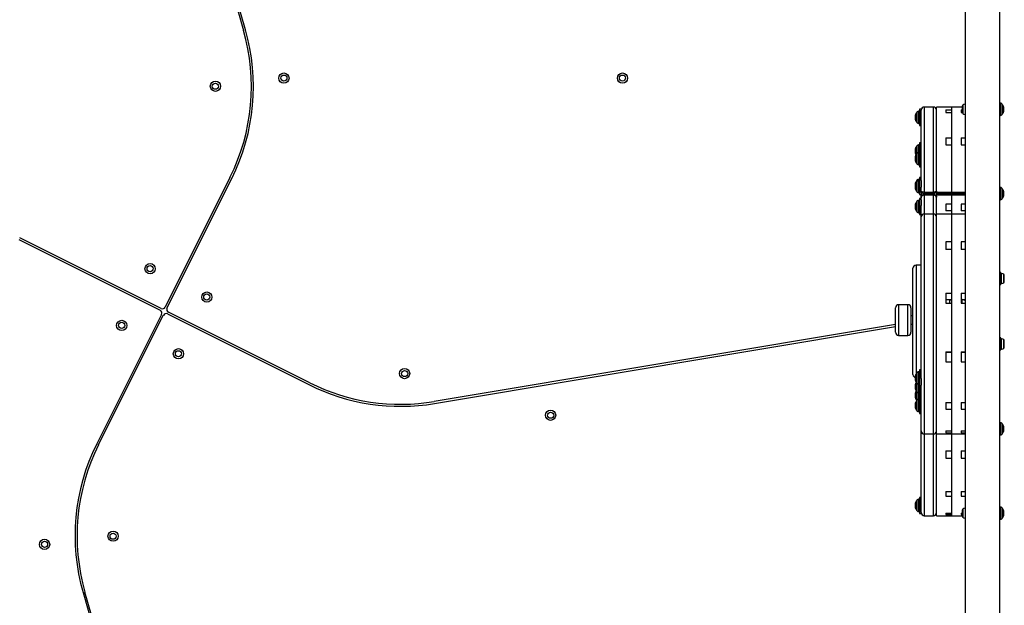
# Model space of a CAD drawing. Units: millimetres. Extents: x 1899 to 14949, y 1569 to 17451.
# Drawn here: x 12164 to 13126, y 6856 to 7429 of the extents above; entities that cross this region are included whole.
import ezdxf

# ---------------------------------------------------------------- set-up
doc = ezdxf.new("R2010")
doc.units = ezdxf.units.MM
doc.header["$LTSCALE"] = 500

msp = doc.modelspace()

# ---------------------------------------------------------------- linework, layer by layer
at = {"color": 7, "linetype": 'Continuous', "lineweight": 25}
for p, q in [((12305.18, 7688.43), (12382.68, 7418.71)), ((12384.61, 7419.27), (12308.05, 7685.67)), ((13088.33, 7630.3), (13088.33, 6689.74)), ((13122.03, 6657.8), (13122.03, 7598.36)), ((13122.62, 7347.55), (13122.18, 7347.55)), ((13039.68, 7331.13), (13039.68, 7336.2)), ((13043.18, 7339.66), (13042.74, 7339.66)), ((13045.18, 7341.51), (13043.68, 7341.51)), ((13043.68, 7341.51), (13043.68, 7325.81)), ((13045.18, 7341.51), (13045.18, 7340.52)), ((13045.18, 7271.99), (13045.18, 7340.52)), ((13057.18, 7343.69), (13048.18, 7343.69)), ((13085.38, 7343.69), (13060.18, 7343.69)), ((13060.18, 7260.43), (13060.18, 7343.69)), ((13069.18, 7340.93), (13075.18, 7340.93)), ((13069.18, 7340.93), (13069.18, 7338.38)), ((13069.18, 7338.38), (13075.18, 7338.38)), ((13075.18, 7340.93), (13075.18, 7343.69)), ((13075.18, 7260.43), (13075.18, 7343.69)), ((13075.18, 7313.68), (13075.18, 7338.38)), ((13084.18, 7340.93), (13085.38, 7340.93)), ((13084.18, 7340.93), (13084.18, 7338.38)), ((13084.18, 7338.38), (13085.39, 7338.38)), ((13085.38, 7344.63), (13085.38, 7344.21)), ((13085.38, 7344.21), (13085.38, 7341.55)), ((13085.38, 7341.55), (13085.38, 7338.89)), ((13085.38, 7338.89), (13085.38, 7338.48)), ((13122.18, 7335.55), (13122.62, 7335.55)), ((13125.68, 7344.09), (13125.68, 7340.68)), ((13125.68, 7340.68), (13125.68, 7339.01)), ((13042.74, 7327.66), (13043.18, 7327.66)), ((13043.68, 7325.81), (13045.18, 7325.81)), ((13043.18, 7306.73), (13042.74, 7306.73)), ((13045.18, 7308.58), (13043.68, 7308.58)), ((13043.68, 7308.58), (13043.68, 7301.08)), ((13069.18, 7313.68), (13075.18, 7313.68)), ((13069.18, 7313.68), (13069.18, 7306.76)), ((13069.18, 7306.76), (13075.18, 7306.76)), ((13075.18, 7260.43), (13075.18, 7306.76)), ((13084.18, 7313.68), (13088.33, 7313.68)), ((13084.18, 7313.68), (13084.18, 7306.76)), ((13084.18, 7306.76), (13088.33, 7306.76)), ((13039.68, 7298.2), (13039.68, 7303.27)), ((13043.18, 7299.23), (13042.74, 7299.23)), ((13045.18, 7301.08), (13043.68, 7301.08)), ((13043.68, 7301.08), (13043.68, 7285.38)), ((13039.68, 7290.69), (13039.68, 7295.76)), ((13042.74, 7287.23), (13043.18, 7287.23)), ((13043.68, 7285.38), (13045.18, 7285.38)), ((12369.42, 7274.76), (12306.07, 7148.08)), ((12307.86, 7147.18), (12371.2, 7273.86)), ((13039.68, 7268.47), (13039.68, 7269.51)), ((13039.68, 7263.4), (13039.68, 7268.47)), ((13043.18, 7272.97), (13042.74, 7272.97)), ((13043.18, 7271.94), (13042.74, 7271.94)), ((13045.18, 7274.82), (13043.68, 7274.82)), ((13043.68, 7274.82), (13043.68, 7273.79)), ((13045.18, 7273.79), (13043.68, 7273.79)), ((13043.68, 7273.79), (13043.68, 7258.09)), ((13045.18, 7271.99), (13045.18, 7265.22)), ((13042.74, 7259.94), (13043.18, 7259.94)), ((13045.18, 7261.44), (13045.18, 7265.22)), ((13045.18, 7260.29), (13045.18, 7261.44)), ((13045.18, 7260.29), (13045.18, 7258.09)), ((13048.18, 7260.43), (13048.18, 7259.17)), ((13048.18, 7260.43), (13057.18, 7260.43)), ((13057.18, 7259.17), (13048.18, 7259.17)), ((13057.18, 7258.27), (13048.18, 7258.27)), ((13057.18, 7259.17), (13057.18, 7260.43)), ((13060.18, 7260.43), (13075.18, 7260.43)), ((13060.18, 7259.17), (13060.18, 7260.43)), ((13075.18, 7259.17), (13060.18, 7259.17)), ((13060.18, 7259.17), (13060.18, 7258.27)), ((13075.18, 7258.27), (13060.18, 7258.27)), ((13060.18, 7257.61), (13060.18, 7258.27)), ((13075.18, 7260.43), (13075.18, 7259.17)), ((13075.18, 7259.17), (13075.18, 7258.27)), ((13088.33, 7258.27), (13075.18, 7258.27)), ((13075.18, 7257.61), (13075.18, 7258.27)), ((13122.62, 7265.05), (13122.18, 7265.05)), ((13125.68, 7261.59), (13125.68, 7256.51)), ((13039.68, 7243.89), (13039.68, 7248.96)), ((13043.18, 7252.43), (13042.74, 7252.43)), ((13043.68, 7258.09), (13045.18, 7258.09)), ((13045.18, 7254.28), (13043.68, 7254.28)), ((13043.68, 7254.28), (13043.68, 7238.58)), ((13045.18, 7254.82), (13045.18, 7258.09)), ((13045.18, 7252.98), (13045.18, 7254.82)), ((13045.18, 7252.98), (13045.18, 7247.53)), ((13048.18, 7257.61), (13048.18, 7239.15)), ((13057.18, 7257.61), (13048.18, 7257.61)), ((13057.18, 7239.15), (13057.18, 7257.61)), ((13060.18, 7256.44), (13060.05, 7255.74)), ((13075.18, 7257.61), (13060.18, 7257.61)), ((13060.18, 7239.15), (13060.18, 7257.61)), ((13075.18, 7248.86), (13069.18, 7248.86)), ((13069.18, 7248.86), (13069.18, 7242.27)), ((13075.18, 7239.15), (13075.18, 7257.61)), ((13075.18, 7248.86), (13075.18, 7257.61)), ((13088.33, 7248.86), (13084.18, 7248.86)), ((13084.18, 7248.86), (13084.18, 7242.27)), ((13122.18, 7253.05), (13122.62, 7253.05)), ((13042.74, 7240.43), (13043.18, 7240.43)), ((13045.18, 7236.28), (13045.18, 7247.53)), ((13048.18, 7239.15), (13057.18, 7239.15)), ((13060.18, 7239.15), (13075.18, 7239.15)), ((13060.18, 7024.05), (13060.18, 7239.15)), ((13075.18, 7242.27), (13069.18, 7242.27)), ((13075.18, 7239.15), (13075.18, 7242.27)), ((13075.18, 7024.05), (13075.18, 7239.15)), ((13075.18, 7211.89), (13075.18, 7239.15)), ((13088.33, 7242.27), (13084.18, 7242.27)), ((13043.68, 7238.58), (13045.18, 7238.58)), ((13045.18, 7078.12), (13045.18, 7236.28)), ((12162.96, 7214.04), (12301.15, 7144.94)), ((12302.05, 7146.73), (12163.85, 7215.83)), ((13075.18, 7211.89), (13069.18, 7211.89)), ((13069.18, 7211.89), (13069.18, 7204.51)), ((13088.33, 7211.89), (13084.18, 7211.89)), ((13084.18, 7211.89), (13084.18, 7204.51)), ((13075.18, 7204.51), (13069.18, 7204.51)), ((13075.18, 7161.86), (13075.18, 7204.51)), ((13088.33, 7204.51), (13084.18, 7204.51)), ((13037.18, 7082.05), (13037.18, 7186.05)), ((13045.18, 7189.05), (13040.18, 7189.05)), ((13123.18, 7181.95), (13122.03, 7181.95)), ((13123.18, 7181.87), (13123.18, 7181.95)), ((13123.18, 7170.15), (13123.18, 7181.87)), ((13126.48, 7178.43), (13126.48, 7179.13)), ((13126.48, 7175.55), (13126.48, 7178.43)), ((13126.48, 7173.17), (13126.48, 7175.55)), ((13126.48, 7172.98), (13126.48, 7173.17)), ((13122.03, 7170.15), (13123.18, 7170.15)), ((13069.18, 7161.86), (13075.18, 7161.86)), ((13069.18, 7161.86), (13069.18, 7152.08)), ((13069.18, 7155.6), (13075.18, 7155.6)), ((13073.18, 7154.41), (13073.18, 7155.6)), ((13073.18, 7152.08), (13073.18, 7154.41)), ((13084.18, 7161.86), (13088.33, 7161.86)), ((13084.18, 7161.86), (13084.18, 7152.08)), ((13084.18, 7155.6), (13088.33, 7155.6)), ((13088.18, 7155.6), (13088.18, 7154.41)), ((13088.18, 7154.41), (13088.18, 7152.08)), ((12447.4, 7074.06), (12309.2, 7143.16)), ((13020.18, 7123.45), (13020.18, 7147.45)), ((13032.18, 7150.45), (13023.18, 7150.45)), ((13035.18, 7147.45), (13035.18, 7123.45)), ((13037.18, 7144.35), (13036.68, 7144.35)), ((13036.68, 7144.35), (13036.68, 7126.55)), ((13069.18, 7152.08), (13075.18, 7152.08)), ((13075.18, 7104.19), (13075.18, 7152.08)), ((13084.18, 7152.08), (13088.33, 7152.08)), ((12302.5, 7140.92), (12239.15, 7014.24)), ((12240.94, 7013.34), (12304.28, 7140.03)), ((12308.31, 7141.37), (12446.51, 7072.27)), ((13036.68, 7139.45), (13035.18, 7139.45)), ((13020.18, 7131.18), (12569.22, 7055.77)), ((12569.55, 7053.8), (13020.18, 7129.16)), ((13035.18, 7131.45), (13036.68, 7131.45)), ((13036.68, 7126.55), (13037.18, 7126.55)), ((13023.18, 7120.45), (13032.18, 7120.45)), ((13123.18, 7117.95), (13122.03, 7117.95)), ((13123.18, 7106.15), (13123.18, 7117.95)), ((13126.48, 7113.53), (13126.48, 7115.12)), ((13122.03, 7106.15), (13123.18, 7106.15)), ((13126.48, 7110.46), (13126.48, 7113.53)), ((13126.48, 7108.98), (13126.48, 7110.46)), ((13069.18, 7104.19), (13075.18, 7104.19)), ((13069.18, 7104.19), (13069.18, 7094.7)), ((13069.18, 7104.16), (13075.18, 7104.16)), ((13069.18, 7094.7), (13075.18, 7094.7)), ((13075.18, 7054.73), (13075.18, 7094.7)), ((13084.18, 7104.19), (13088.33, 7104.19)), ((13084.18, 7104.19), (13084.18, 7094.7)), ((13084.18, 7104.16), (13088.33, 7104.16)), ((13084.18, 7094.7), (13088.33, 7094.7)), ((13045.18, 7086.63), (13043.68, 7086.63)), ((13043.68, 7086.63), (13043.68, 7070.93)), ((13039.68, 7076.24), (13039.68, 7081.31)), ((13043.18, 7084.78), (13042.74, 7084.78)), ((13045.18, 7078.12), (13045.18, 7071.88)), ((13039.68, 7067.74), (13039.68, 7072.81)), ((13042.74, 7072.78), (13043.18, 7072.78)), ((13043.68, 7070.93), (13045.18, 7070.93)), ((13043.68, 7070.93), (13043.68, 7062.42)), ((13045.18, 7027.05), (13045.18, 7071.88)), ((13039.68, 7059.26), (13039.68, 7064.33)), ((13042.74, 7064.27), (13043.18, 7064.27)), ((13043.18, 7057.84), (13042.74, 7057.84)), ((13043.68, 7062.42), (13045.18, 7062.42)), ((13043.68, 7062.42), (13043.68, 7059.69)), ((13045.18, 7059.69), (13043.68, 7059.69)), ((13043.68, 7059.69), (13043.68, 7043.99)), ((13039.68, 7049.3), (13039.68, 7054.37)), ((13069.18, 7054.73), (13075.18, 7054.73)), ((13069.18, 7054.73), (13069.18, 7048.13)), ((13069.18, 7048.13), (13075.18, 7048.13)), ((13075.18, 7027.07), (13075.18, 7048.13)), ((13084.18, 7054.73), (13088.33, 7054.73)), ((13084.18, 7054.73), (13084.18, 7048.13)), ((13084.18, 7048.13), (13088.33, 7048.13)), ((13042.74, 7045.84), (13043.18, 7045.84)), ((13043.68, 7043.99), (13045.18, 7043.99)), ((13122.62, 7035.05), (13122.18, 7035.05)), ((13125.68, 7031.59), (13125.68, 7026.51)), ((13045.18, 6947.05), (13045.18, 7027.05)), ((13048.18, 7024.05), (13057.18, 7024.05)), ((13060.18, 7024.05), (13075.18, 7024.05)), ((13060.18, 6944.05), (13060.18, 7024.05)), ((13069.18, 7027.07), (13075.18, 7027.07)), ((13069.18, 7027.07), (13069.18, 7025.19)), ((13069.18, 7025.19), (13075.18, 7025.19)), ((13075.18, 7024.05), (13075.18, 7025.19)), ((13075.18, 7024.05), (13088.33, 7024.05)), ((13075.18, 6944.05), (13075.18, 7024.05)), ((13075.18, 7007.58), (13075.18, 7024.05)), ((13084.18, 7027.07), (13088.33, 7027.07)), ((13084.18, 7027.07), (13084.18, 7025.19)), ((13084.18, 7025.19), (13088.33, 7025.19)), ((13122.18, 7023.05), (13122.62, 7023.05)), ((13069.18, 7007.58), (13075.18, 7007.58)), ((13069.18, 7007.58), (13069.18, 7000.29)), ((13069.18, 7000.29), (13075.18, 7000.29)), ((13075.18, 6967.65), (13075.18, 7000.29)), ((13084.18, 7007.58), (13088.33, 7007.58)), ((13084.18, 7007.58), (13084.18, 7000.29)), ((13084.18, 7000.29), (13088.33, 7000.29)), ((13043.18, 6960.13), (13042.74, 6960.13)), ((13045.18, 6961.98), (13043.68, 6961.98)), ((13043.68, 6961.98), (13043.68, 6946.28)), ((13069.18, 6967.65), (13075.18, 6967.65)), ((13069.18, 6967.65), (13069.18, 6963.06)), ((13069.18, 6963.06), (13075.18, 6963.06)), ((13075.18, 6946.63), (13075.18, 6963.06)), ((13084.18, 6967.65), (13088.33, 6967.65)), ((13084.18, 6967.65), (13084.18, 6963.06)), ((13084.18, 6963.06), (13088.33, 6963.06)), ((13039.68, 6951.6), (13039.68, 6956.67)), ((13122.62, 6952.55), (13122.18, 6952.55)), ((13042.74, 6948.13), (13043.18, 6948.13)), ((13043.68, 6946.28), (13045.18, 6946.28)), ((13045.18, 6947.05), (13045.18, 6946.28)), ((13048.18, 6944.05), (13057.18, 6944.05)), ((13060.18, 6944.05), (13075.18, 6944.05)), ((13069.18, 6946.63), (13075.18, 6946.63)), ((13069.18, 6946.63), (13069.18, 6945.25)), ((13069.18, 6945.25), (13075.18, 6945.25)), ((13075.18, 6944.05), (13075.18, 6945.25)), ((13075.18, 6944.05), (13085.38, 6944.05)), ((13084.18, 6946.63), (13085.38, 6946.63)), ((13084.18, 6946.63), (13084.18, 6945.25)), ((13084.18, 6945.25), (13085.38, 6945.25)), ((13085.38, 6949.63), (13085.38, 6949.21)), ((13085.38, 6949.21), (13085.38, 6946.55)), ((13085.38, 6946.55), (13085.38, 6943.89)), ((13085.38, 6943.89), (13085.38, 6943.48)), ((13125.68, 6949.09), (13125.68, 6944.01)), ((13122.18, 6940.55), (13122.62, 6940.55)), ((12225.75, 6868.84), (12302.31, 6602.43)), ((12305.18, 6599.67), (12227.67, 6869.39))]:
    msp.add_line(p, q, dxfattribs=at)
at = {"color": 8, "linetype": 'Continuous', "lineweight": 25}
for p, q in [((13085.88, 7345.61), (13085.88, 7341.55)), ((13088.15, 7346.59), (13088.15, 7341.55)), ((13122.18, 7347.55), (13122.18, 7335.55)), ((13122.62, 7335.55), (13122.62, 7347.55)), ((13124.04, 7346.96), (13124.04, 7336.14)), ((13125.47, 7338.12), (13125.47, 7344.98)), ((13039.89, 7337.1), (13039.89, 7330.23)), ((13041.32, 7339.04), (13041.32, 7339.08)), ((13041.32, 7328.25), (13041.32, 7339.04)), ((13042.74, 7339.66), (13042.74, 7327.66)), ((13043.18, 7339.62), (13043.18, 7339.66)), ((13043.18, 7327.66), (13043.18, 7339.62)), ((13048.18, 7343.69), (13048.18, 7260.43)), ((13057.18, 7260.43), (13057.18, 7343.69)), ((13085.88, 7341.55), (13085.88, 7337.49)), ((13088.15, 7341.55), (13088.15, 7336.51)), ((13042.74, 7306.73), (13042.74, 7306.25)), ((13043.18, 7306.25), (13043.18, 7306.73)), ((13039.89, 7304.17), (13039.89, 7303.89)), ((13039.89, 7303.89), (13039.89, 7297.3)), ((13041.32, 7305.71), (13041.32, 7306.15)), ((13041.32, 7298.64), (13041.32, 7305.71)), ((13041.32, 7298.48), (13041.32, 7298.64)), ((13041.32, 7287.81), (13041.32, 7298.48)), ((13042.74, 7306.25), (13042.74, 7299.23)), ((13042.74, 7299.23), (13042.74, 7287.23)), ((13043.18, 7299.23), (13043.18, 7306.25)), ((13043.18, 7299.05), (13043.18, 7299.23)), ((13043.18, 7287.23), (13043.18, 7299.05)), ((13039.89, 7296.66), (13039.89, 7289.8)), ((13039.89, 7270.4), (13039.89, 7269.56)), ((13039.89, 7269.56), (13039.89, 7269.37)), ((13039.89, 7269.37), (13039.89, 7262.51)), ((13041.32, 7271.35), (13041.32, 7272.38)), ((13041.32, 7271.35), (13041.32, 7271.35)), ((13041.32, 7260.52), (13041.32, 7271.35)), ((13042.74, 7272.97), (13042.74, 7271.94)), ((13042.74, 7271.94), (13042.74, 7259.94)), ((13043.18, 7271.94), (13043.18, 7272.97)), ((13043.18, 7271.94), (13043.18, 7271.94)), ((13043.18, 7259.94), (13043.18, 7271.94)), ((13048.18, 7259.17), (13048.18, 7258.27)), ((13048.18, 7258.27), (13048.18, 7257.61)), ((13057.18, 7258.27), (13057.18, 7259.17)), ((13057.18, 7257.61), (13057.18, 7258.27)), ((13075.18, 7260.43), (13088.33, 7260.43)), ((13088.33, 7259.17), (13075.18, 7259.17)), ((13122.18, 7265.05), (13122.18, 7257.67)), ((13122.62, 7257.67), (13122.62, 7265.05)), ((13124.04, 7264.46), (13124.04, 7257.81)), ((13125.47, 7258.26), (13125.47, 7262.48)), ((13125.47, 7255.62), (13125.47, 7258.26)), ((13039.89, 7249.86), (13039.89, 7242.99)), ((13041.32, 7241.01), (13041.32, 7251.84)), ((13042.74, 7252.43), (13042.74, 7240.43)), ((13043.18, 7240.43), (13043.18, 7252.43)), ((13088.33, 7257.61), (13075.18, 7257.61)), ((13122.18, 7257.67), (13122.18, 7253.05)), ((13122.62, 7253.05), (13122.62, 7257.67)), ((13124.04, 7257.81), (13124.04, 7253.64)), ((13048.18, 7239.15), (13048.18, 7024.05)), ((13057.18, 7024.05), (13057.18, 7239.15)), ((13075.18, 7239.15), (13088.33, 7239.15)), ((13040.18, 7189.05), (13040.18, 7082.73)), ((13123.71, 7175.24), (13123.71, 7181.09)), ((13123.71, 7171.01), (13123.71, 7175.24)), ((13125.98, 7175.4), (13125.98, 7180.11)), ((13125.98, 7171.99), (13125.98, 7175.4)), ((13085.18, 7155.44), (13084.18, 7155.44)), ((13085.18, 7155.44), (13085.18, 7155.6)), ((13085.18, 7152.08), (13085.18, 7155.44)), ((13023.18, 7150.45), (13023.18, 7120.45)), ((13032.18, 7120.45), (13032.18, 7150.45)), ((13123.71, 7114.48), (13123.71, 7117.09)), ((13123.71, 7107.01), (13123.71, 7114.48)), ((13125.98, 7114.01), (13125.98, 7116.11)), ((13125.98, 7107.99), (13125.98, 7114.01)), ((13039.89, 7082.21), (13039.89, 7075.35)), ((13041.32, 7073.36), (13041.32, 7084.19)), ((13042.74, 7084.78), (13042.74, 7072.78)), ((13043.18, 7072.78), (13043.18, 7084.78)), ((13039.89, 7073.7), (13039.89, 7066.84)), ((13041.32, 7064.86), (13041.32, 7073.36)), ((13042.74, 7072.78), (13042.74, 7064.27)), ((13043.18, 7064.27), (13043.18, 7072.78)), ((13039.89, 7065.23), (13039.89, 7064.95)), ((13039.89, 7064.95), (13039.89, 7058.36)), ((13041.32, 7057.25), (13041.32, 7064.86)), ((13041.32, 7046.42), (13041.32, 7057.25)), ((13042.74, 7064.27), (13042.74, 7057.84)), ((13042.74, 7057.84), (13042.74, 7045.84)), ((13043.18, 7057.84), (13043.18, 7064.27)), ((13043.18, 7045.84), (13043.18, 7057.84)), ((13039.89, 7055.27), (13039.89, 7048.41)), ((13122.18, 7035.05), (13122.18, 7030.41)), ((13122.18, 7030.41), (13122.18, 7023.05)), ((13122.62, 7030.41), (13122.62, 7035.05)), ((13122.62, 7023.05), (13122.62, 7030.41)), ((13124.04, 7034.46), (13124.04, 7030.28)), ((13124.04, 7030.28), (13124.04, 7023.64)), ((13125.47, 7029.83), (13125.47, 7032.48)), ((13125.47, 7025.62), (13125.47, 7029.83)), ((13048.18, 7024.05), (13048.18, 6944.05)), ((13057.18, 6944.05), (13057.18, 7024.05)), ((13042.74, 6960.13), (13042.74, 6948.13)), ((13043.18, 6959.97), (13043.18, 6960.13)), ((13043.18, 6948.13), (13043.18, 6959.97)), ((13039.89, 6957.57), (13039.89, 6950.7)), ((13041.32, 6959.4), (13041.32, 6959.55)), ((13041.32, 6948.72), (13041.32, 6959.4)), ((13085.88, 6950.61), (13085.88, 6942.49)), ((13088.15, 6951.59), (13088.15, 6941.51)), ((13122.18, 6952.55), (13122.18, 6944.49)), ((13122.62, 6944.49), (13122.62, 6952.55)), ((13124.04, 6951.96), (13124.04, 6944.7)), ((13122.18, 6944.49), (13122.18, 6940.55)), ((13122.62, 6940.55), (13122.62, 6944.49)), ((13124.04, 6944.7), (13124.04, 6941.14)), ((13125.47, 6945.37), (13125.47, 6949.98)), ((13125.47, 6943.12), (13125.47, 6945.37))]:
    msp.add_line(p, q, dxfattribs=at)
at = {"color": 7, "linetype": 'Continuous', "lineweight": 25, "flags": 128}
for points in [[(13088.33, 7346.58), (13088.25, 7346.59), (13088.15, 7346.59)], [(13122.18, 7347.55), (13122.08, 7347.54), (13122.03, 7347.53)], [(13088.15, 7336.51), (13088.25, 7336.51), (13088.33, 7336.52)], [(13122.03, 7335.57), (13122.08, 7335.56), (13122.18, 7335.55)], [(13039.89, 7297.3), (13040.03, 7297.03), (13040.06, 7296.98)], [(13122.18, 7265.05), (13122.08, 7265.04), (13122.03, 7265.03)], [(13122.03, 7253.07), (13122.08, 7253.06), (13122.18, 7253.05)], [(13085.18, 7155.44), (13085.76, 7155.42), (13086.33, 7155.36), (13086.85, 7155.27), (13087.3, 7155.14), (13087.67, 7154.98), (13087.95, 7154.81), (13088.12, 7154.61), (13088.18, 7154.41)], [(13122.18, 7035.05), (13122.08, 7035.04), (13122.03, 7035.03)], [(13122.03, 7023.07), (13122.08, 7023.06), (13122.18, 7023.05)], [(13088.33, 6951.58), (13088.25, 6951.59), (13088.15, 6951.59)], [(13122.18, 6952.55), (13122.08, 6952.54), (13122.03, 6952.53)], [(13088.15, 6941.51), (13088.25, 6941.51), (13088.33, 6941.52)], [(13122.03, 6940.57), (13122.08, 6940.56), (13122.18, 6940.55)]]:
    msp.add_lwpolyline(points, dxfattribs=at)
at = {"color": 8, "linetype": 'Continuous', "lineweight": 25, "flags": 128}
msp.add_lwpolyline([(13073.18, 7154.41), (13073.24, 7154.61), (13073.41, 7154.81), (13073.69, 7154.98), (13074.06, 7155.14), (13074.51, 7155.27), (13075.03, 7155.36), (13075.18, 7155.38)], dxfattribs=at)
at = {"color": 7, "linetype": 'Continuous', "lineweight": 25}
for centre, radius in [((12422.18, 7372.05), 5), ((12422.18, 7372.05), 3), ((12753.18, 7372.05), 5), ((12753.18, 7372.05), 3), ((12355.18, 7364.05), 5), ((12355.18, 7364.05), 3), ((12291.32, 7185.64), 5), ((12291.32, 7185.64), 3), ((12346.77, 7157.91), 5), ((12346.77, 7157.91), 3), ((12263.59, 7130.19), 5), ((12263.59, 7130.19), 3), ((12319.04, 7102.46), 5), ((12319.04, 7102.46), 3), ((12540.18, 7083.05), 5), ((12540.18, 7083.05), 3), ((12682.92, 7042.34), 5), ((12682.92, 7042.34), 3), ((12255.18, 6924.05), 5), ((12255.18, 6924.05), 3), ((12188.18, 6916.05), 5), ((12188.18, 6916.05), 3)]:
    msp.add_circle(centre, radius, dxfattribs=at)
for centre, radius, start, end in [((12191.42, 7363.75), 199, 333.43495, 16.03234), ((12191.42, 7363.75), 201, 333.43495, 16.03234), ((13086.77, 7344.54), 1.39, 129.73736, 176.58394), ((13088.68, 7342.25), 4.38, 96.92808, 129.73736), ((13122.62, 7345.55), 2, 44.99957, 90), ((13118.62, 7341.55), 7.66, 26.62807, 44.99957), ((13123.68, 7344.09), 2, 0, 26.62807), ((13041.68, 7336.2), 2, 153.37193, 180), ((13046.74, 7333.66), 7.66, 135.00043, 153.37193), ((13042.74, 7337.66), 2, 90, 135.00043), ((13043.18, 7339.16), 0.5, 360, 90), ((13048.18, 7340.69), 3, 90, 180), ((13057.18, 7340.69), 3, 0, 90), ((13086.77, 7338.56), 1.39, 183.41606, 230.26264), ((13088.68, 7340.86), 4.38, 230.26264, 263.07192), ((13122.62, 7337.55), 2, 270, 315.00043), ((13118.62, 7341.55), 7.66, 315.00043, 333.37193), ((13123.68, 7339.01), 2, 333.37193, 360), ((13041.68, 7331.13), 2, 180, 206.62807), ((13046.74, 7333.66), 7.66, 206.62807, 224.99957), ((13042.74, 7329.66), 2, 224.99957, 270), ((13043.18, 7328.16), 0.5, 270, 0), ((13042.74, 7304.73), 2, 90, 135.00043), ((13043.18, 7306.23), 0.5, 360, 90), ((13041.68, 7303.27), 2, 153.37193, 180), ((13041.68, 7298.2), 2, 180, 206.62807), ((13046.74, 7300.73), 7.66, 135.00043, 153.37193), ((13046.74, 7293.23), 7.66, 135.00043, 153.37193), ((13042.74, 7297.23), 2, 90, 135.00043), ((13043.18, 7298.73), 0.5, 360, 90), ((13041.68, 7295.76), 2, 153.37193, 180), ((13041.68, 7290.69), 2, 180, 206.62807), ((13046.74, 7293.23), 7.66, 206.62807, 224.99957), ((13042.74, 7289.23), 2, 224.99957, 270), ((13043.18, 7287.73), 0.5, 270, 0), ((13041.68, 7269.51), 2, 153.37193, 180), ((13041.68, 7268.47), 2, 153.37193, 180), ((13046.74, 7266.97), 7.66, 135.00043, 153.37193), ((13046.74, 7265.94), 7.66, 135.00043, 153.37193), ((13042.74, 7270.97), 2, 90, 135.00043), ((13042.74, 7269.94), 2, 90, 135.00043), ((13043.18, 7272.47), 0.5, 360, 90), ((13043.18, 7271.44), 0.5, 360, 90), ((13041.68, 7263.4), 2, 180, 206.62807), ((13046.74, 7265.94), 7.66, 206.62807, 224.99957), ((13042.74, 7261.94), 2, 224.99957, 270), ((13043.18, 7260.44), 0.5, 270, 0), ((13122.62, 7263.05), 2, 44.99957, 90), ((13118.62, 7259.05), 7.66, 26.62807, 44.99957), ((13123.68, 7261.59), 2, 0, 26.62807), ((13041.68, 7248.96), 2, 153.37193, 180), ((13046.74, 7246.43), 7.66, 135.00043, 153.37193), ((13042.74, 7250.43), 2, 90, 135.00043), ((13043.18, 7251.93), 0.5, 360, 90), ((13122.62, 7255.05), 2, 270, 315.00043), ((13118.62, 7259.05), 7.66, 315.00043, 333.37193), ((13123.68, 7256.51), 2, 333.37193, 360), ((13041.68, 7243.89), 2, 180, 206.62807), ((13046.74, 7246.43), 7.66, 206.62807, 224.99957), ((13042.74, 7242.43), 2, 224.99957, 270), ((13043.18, 7240.93), 0.5, 270, 0), ((13048.11, 7236.22), 2.94, 88.72504, 178.6656), ((13057.24, 7236.22), 2.94, 1.3344, 91.27496), ((13040.18, 7186.05), 3, 90, 180), ((13123.65, 7180.63), 0.471, 83.07192, 180), ((13123.18, 7176.75), 4.38, 50.26264, 83.07192), ((13123.18, 7175.36), 4.38, 276.92808, 309.73736), ((13125.09, 7179.04), 1.39, 3.41606, 50.26264), ((13125.09, 7173.06), 1.39, 309.73736, 356.58394), ((13123.65, 7171.48), 0.471, 180, 276.92808), ((12299.81, 7142.26), 3, 333.43495, 63.43495), ((12303.39, 7149.42), 3, 243.43495, 333.43495), ((12310.55, 7145.84), 3, 153.43495, 243.43495), ((13023.18, 7147.45), 3, 90, 180), ((13032.18, 7147.45), 3, 360, 90), ((12306.97, 7138.68), 3, 63.43495, 153.43495), ((13023.18, 7123.45), 3, 180, 270), ((13032.18, 7123.45), 3, 270, 0), ((13123.65, 7116.63), 0.471, 83.07192, 180), ((13123.18, 7112.75), 4.38, 50.26264, 83.07192), ((13125.09, 7115.04), 1.39, 3.41606, 50.26264), ((13123.65, 7107.48), 0.471, 180, 276.92808), ((13123.18, 7111.36), 4.38, 276.92808, 309.73736), ((13125.09, 7109.06), 1.39, 309.73736, 356.58394), ((13040.18, 7082.05), 3, 180, 261.37307), ((13041.68, 7081.31), 2, 153.37193, 180), ((13041.68, 7076.24), 2, 180, 206.62807), ((13046.74, 7078.78), 7.66, 135.00043, 153.37193), ((13046.74, 7078.78), 7.66, 206.62807, 224.99957), ((13042.74, 7082.78), 2, 90, 135.00043), ((13043.18, 7084.28), 0.5, 360, 90), ((12536.4, 7252.05), 201, 243.43495, 279.49339), ((12536.4, 7252.05), 199, 243.43495, 279.49339), ((13041.68, 7072.81), 2, 153.37193, 180), ((13041.68, 7067.74), 2, 180, 206.62807), ((13046.74, 7070.27), 7.66, 146.25916, 153.37193), ((13046.74, 7070.27), 7.66, 206.62807, 224.99957), ((13046.74, 7061.79), 7.66, 146.38814, 153.37193), ((13042.74, 7074.78), 2, 224.99957, 270), ((13043.18, 7073.28), 0.5, 270, 0), ((13041.68, 7064.33), 2, 153.37193, 180), ((13041.68, 7059.26), 2, 180, 206.62807), ((13046.74, 7061.79), 7.66, 206.62807, 220.55594), ((13046.74, 7051.84), 7.66, 135.00043, 153.37193), ((13042.74, 7066.27), 2, 224.99957, 270), ((13042.74, 7055.84), 2, 90, 135.00043), ((13043.18, 7064.77), 0.5, 270, 0), ((13043.18, 7057.34), 0.5, 360, 90), ((13041.68, 7054.37), 2, 153.37193, 180), ((13041.68, 7049.3), 2, 180, 206.62807), ((13046.74, 7051.84), 7.66, 206.62807, 224.99957), ((13042.74, 7047.84), 2, 224.99957, 270), ((13043.18, 7046.34), 0.5, 270, 0), ((13122.62, 7033.05), 2, 44.99957, 90), ((13118.62, 7029.05), 7.66, 26.62807, 44.99957), ((13123.68, 7031.59), 2, 0, 26.62807), ((13048.18, 7027.05), 3, 180, 270), ((13057.18, 7027.05), 3, 270, 360), ((13122.62, 7025.05), 2, 270, 315.00043), ((13118.62, 7029.05), 7.66, 315.00043, 333.37193), ((13123.68, 7026.51), 2, 333.37193, 360), ((12418.93, 6924.35), 201, 153.43495, 196.03234), ((12418.93, 6924.35), 199, 153.43495, 196.03234), ((13042.74, 6958.13), 2, 90, 135.00043), ((13043.18, 6959.63), 0.5, 360, 90), ((13041.68, 6956.67), 2, 153.37193, 180), ((13041.68, 6951.6), 2, 180, 206.62807), ((13046.74, 6954.13), 7.66, 135.00043, 153.37193), ((13046.74, 6954.13), 7.66, 206.62807, 224.99957), ((13086.77, 6949.54), 1.39, 129.73736, 176.58394), ((13088.68, 6947.25), 4.38, 96.92808, 129.73736), ((13122.62, 6950.55), 2, 44.99957, 90), ((13118.62, 6946.55), 7.66, 26.62807, 44.99957), ((13042.74, 6950.13), 2, 224.99957, 270), ((13043.18, 6948.63), 0.5, 270, 0), ((13048.18, 6947.05), 3, 180, 270), ((13057.18, 6947.05), 3, 270, 0), ((13086.77, 6943.56), 1.39, 183.41606, 230.26264), ((13088.68, 6945.86), 4.38, 230.26264, 263.07192), ((13122.62, 6942.55), 2, 270, 315.00043), ((13118.62, 6946.55), 7.66, 315.00043, 333.37193), ((13123.68, 6949.09), 2, 0, 26.62807), ((13123.68, 6944.01), 2, 333.37193, 360)]:
    msp.add_arc(centre, radius, start, end, dxfattribs=at)
for points, knots in [([(13045.18, 7261.44), (13045.18, 7261.44), (13045.18, 7261.43), (13045.18, 7261.41), (13045.18, 7261.38), (13045.18, 7261.28), (13045.21, 7261.04), (13045.37, 7260.54), (13045.85, 7259.94), (13046.61, 7259.47), (13047.39, 7259.22), (13047.91, 7259.19), (13048.18, 7259.17)], [0, 0, 0, 0, 0.002116, 0.006066, 0.014944, 0.036868, 0.091678, 0.240892, 0.503592, 0.701122, 0.847818, 1, 1, 1, 1]), ([(13048.18, 7260.43), (13047.91, 7260.44), (13047.39, 7260.45), (13046.61, 7260.57), (13045.85, 7260.78), (13045.37, 7261.05), (13045.21, 7261.26), (13045.18, 7261.37), (13045.18, 7261.41), (13045.18, 7261.43), (13045.18, 7261.43), (13045.18, 7261.44), (13045.18, 7261.44)], [0, 0, 0, 0, 0.15209, 0.298757, 0.496348, 0.759159, 0.907664, 0.962769, 0.984892, 0.993864, 0.997885, 1, 1, 1, 1]), ([(13048.18, 7258.23), (13047.91, 7258.21), (13047.38, 7258.16), (13046.58, 7257.76), (13045.82, 7257.04), (13045.36, 7256.12), (13045.21, 7255.4), (13045.19, 7255.05), (13045.18, 7254.92), (13045.18, 7254.86), (13045.18, 7254.83), (13045.18, 7254.82), (13045.18, 7254.82)], [0, 0, 0, 0, 0.158184, 0.311092, 0.514919, 0.777005, 0.91033, 0.962707, 0.984435, 0.993504, 0.997842, 1, 1, 1, 1]), ([(13060.18, 7261.44), (13060.18, 7261.44), (13060.18, 7261.43), (13060.18, 7261.43), (13060.18, 7261.41), (13060.17, 7261.37), (13060.14, 7261.26), (13059.98, 7261.05), (13059.51, 7260.78), (13058.74, 7260.57), (13057.96, 7260.45), (13057.44, 7260.44), (13057.18, 7260.43)], [0, 0, 0, 0, 0.002115, 0.006136, 0.015108, 0.037231, 0.092336, 0.240841, 0.503652, 0.701243, 0.84791, 1, 1, 1, 1]), ([(13060.18, 7261.44), (13060.18, 7261.44), (13060.18, 7261.43), (13060.18, 7261.41), (13060.18, 7261.38), (13060.17, 7261.28), (13060.14, 7261.04), (13059.99, 7260.54), (13059.51, 7259.94), (13058.74, 7259.47), (13057.96, 7259.22), (13057.44, 7259.19), (13057.18, 7259.17)], [0, 0, 0, 0, 0.002116, 0.006066, 0.014944, 0.036868, 0.091678, 0.240892, 0.503592, 0.701122, 0.847818, 1, 1, 1, 1]), ([(13060.18, 7254.82), (13060.18, 7254.82), (13060.18, 7254.83), (13060.18, 7254.86), (13060.18, 7254.92), (13060.17, 7255.05), (13060.15, 7255.4), (13060, 7256.12), (13059.54, 7257.04), (13058.78, 7257.76), (13057.98, 7258.16), (13057.45, 7258.21), (13057.18, 7258.23)], [0, 0, 0, 0, 0.0021582, 0.0064963, 0.015565, 0.0372925, 0.0896702, 0.2229948, 0.485081, 0.6889076, 0.8418158, 1, 1, 1, 1]), ([(13048.18, 7257.61), (13047.91, 7257.59), (13047.38, 7257.56), (13046.58, 7257.23), (13045.82, 7256.65), (13045.36, 7255.9), (13045.21, 7255.3), (13045.18, 7255.01), (13045.18, 7254.9), (13045.18, 7254.85), (13045.18, 7254.83), (13045.18, 7254.82), (13045.18, 7254.82)], [0, 0, 0, 0, 0.158487, 0.311472, 0.515068, 0.776823, 0.912036, 0.963692, 0.984894, 0.993704, 0.997837, 1, 1, 1, 1]), ([(13060.18, 7254.82), (13060.18, 7254.82), (13060.18, 7254.83), (13060.18, 7254.85), (13060.18, 7254.9), (13060.17, 7255.01), (13060.15, 7255.3), (13060, 7255.9), (13059.54, 7256.65), (13058.78, 7257.23), (13057.98, 7257.56), (13057.45, 7257.59), (13057.18, 7257.61)], [0, 0, 0, 0, 0.002163, 0.006296, 0.015106, 0.036308, 0.087964, 0.223177, 0.484932, 0.688528, 0.841513, 1, 1, 1, 1])]:
    msp.add_open_spline(points, degree=3, knots=knots, dxfattribs=at)

doc.saveas('drawing.dxf')
